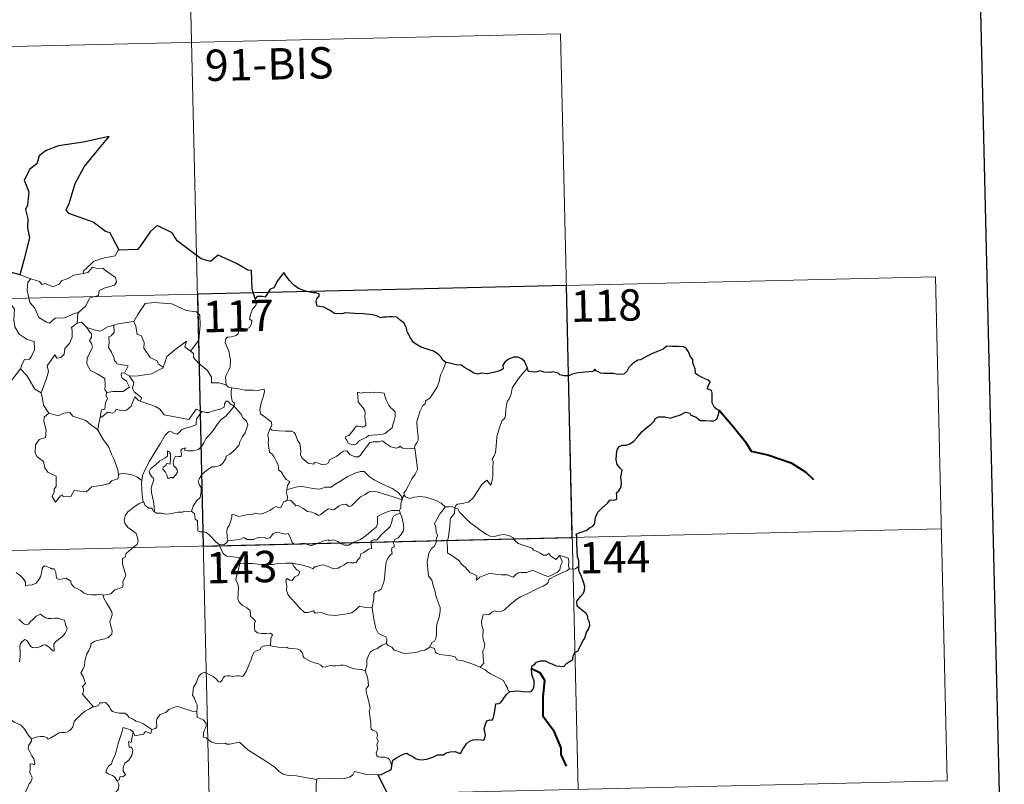
# Model space of a CAD drawing. Units: metres. Extents: x 657193 to 661716, y 4752972 to 4756045.
# Drawn here: x 657786 to 658021, y 4755042 to 4755225 of the extents above; entities that cross this region are included whole.
import ezdxf
from ezdxf.enums import TextEntityAlignment as Align

# ---------------------------------------------------------------- set-up
doc = ezdxf.new("R2010")
doc.units = ezdxf.units.M
doc.header["$MEASUREMENT"] = 0
doc.layers.add('Carátula', color=7, linetype='Continuous', lineweight=0)
doc.styles.add('Style-arial', font='arial.shx', dxfattribs={"bigfont": 'arialbig.shx'})

msp = doc.modelspace()

# ---------------------------------------------------------------- linework, layer by layer
at = {"layer": 'Carátula', "color": 7, "linetype": 'Continuous', "lineweight": 0}
for p, q in [((657825.68, 4755279.96), (657831.29, 4755039.1)), ((657562.31, 4755213.58), (657915.34, 4755221.8)), ((657915.34, 4755221.8), (657919.54, 4755041.15)), ((657475.45, 4755151.31), (658004.99, 4755163.65)), ((658004.99, 4755163.65), (658007.8, 4755043.21)), ((657476.85, 4755091.08), (658006.4, 4755103.43)), ((657478.26, 4755030.87), (658007.8, 4755043.21))]:
    msp.add_line(p, q, dxfattribs=at)
at = {"layer": 'Carátula', "color": 7, "linetype": 'Continuous', "lineweight": 30, "flags": 128}
for points in [[(658003.19, 4755747.49), (658061.47, 4753333.2), (661615.42, 4753419.01), (661557.21, 4755830.29), (658003.19, 4755747.49)], [(657809.79, 4755170.05), (657808.95, 4755171.59), (657808.07, 4755173.22), (657807.64, 4755174.18), (657806.52, 4755174.54), (657803.57, 4755176.79), (657797.73, 4755178.82), (657797.13, 4755179.72), (657797.8, 4755181.23), (657799.22, 4755186.02), (657801.41, 4755190.02), (657804.63, 4755193.87), (657807.41, 4755197.26), (657801.21, 4755195.86), (657795.24, 4755195.03), (657792.29, 4755193.93), (657790.62, 4755192.6), (657790.05, 4755190.69), (657788.38, 4755189.41), (657787.07, 4755186.83), (657788.16, 4755183.98), (657787.86, 4755180.84), (657787.39, 4755179.81), (657787.92, 4755177.54), (657787.85, 4755175.4), (657788.31, 4755172.99), (657786.95, 4755167.7), (657786.01, 4755164.18), (657786.11, 4755164.15)], [(657842.34, 4755158.42), (657841.57, 4755160.74), (657841.41, 4755165.23), (657840.56, 4755165.27), (657837.88, 4755166.84), (657833.47, 4755168.88), (657831.65, 4755167.32), (657829.43, 4755167.98), (657823.68, 4755172.33), (657822.46, 4755174.19), (657818.88, 4755175.98), (657817.2, 4755174.46), (657814.88, 4755171.1), (657814.13, 4755170.19), (657809.79, 4755170.05)], [(657786.11, 4755164.15), (657783.44, 4755164.9)], [(657887.91, 4755143.21), (657887.17, 4755143.75), (657886.76, 4755144.51), (657886.06, 4755145.18), (657884.92, 4755145.88), (657883.91, 4755146.26), (657882.01, 4755146.88), (657881.05, 4755147.39), (657880.17, 4755147.97), (657879.49, 4755149.11), (657878.77, 4755150.34), (657878.4, 4755151.68), (657877.87, 4755152.71), (657876.96, 4755153.33), (657876.15, 4755154.06), (657875.23, 4755154.14), (657874.37, 4755154.09), (657873.7, 4755154.05), (657872.94, 4755154.05), (657872.31, 4755153.88), (657871.58, 4755154.32), (657870.44, 4755154.57), (657868.24, 4755154.84), (657866.11, 4755154.92), (657863.93, 4755155.05), (657863.07, 4755154.86), (657861.31, 4755154.92), (657860.1, 4755155.7), (657858.71, 4755156.42), (657857.69, 4755156.58), (657857.13, 4755156.66), (657856.92, 4755157.76), (657857.03, 4755158.42), (657857.58, 4755159.1), (657857.58, 4755159.66), (657856.85, 4755159.87), (657856.14, 4755159.83), (657854.32, 4755160.29), (657852.67, 4755160.91), (657851.44, 4755161.81), (657850.54, 4755162.8), (657849.73, 4755163.87), (657849.19, 4755164.72), (657848.58, 4755164.03), (657847.66, 4755162.71), (657846.76, 4755161.06), (657845.87, 4755160.72), (657845.42, 4755159.99), (657844.72, 4755158.84), (657844.02, 4755158.98), (657842.76, 4755158.96), (657842.34, 4755158.42)], [(657919.71, 4755094.5), (657919.68, 4755095.83), (657919.4, 4755096.76), (657919.31, 4755098.06), (657919.24, 4755100.09), (657919.25, 4755101.59), (657919.08, 4755102.2), (657919.52, 4755102.44), (657920.73, 4755102.78), (657921.47, 4755103.05), (657922.28, 4755103.66), (657923.03, 4755104.05), (657923.49, 4755104.57), (657923.69, 4755106.16), (657924.27, 4755107.46), (657925.21, 4755108.37), (657926.6, 4755109.58), (657927.18, 4755110.34), (657928.07, 4755110.32), (657928.83, 4755110.54), (657928.78, 4755111.38), (657928.76, 4755112.06), (657929.26, 4755112.51), (657929.85, 4755113.46), (657929.92, 4755114.5), (657929.74, 4755115.82), (657930.08, 4755117.5), (657929.59, 4755117.95), (657928.92, 4755118.83), (657928.63, 4755119.92), (657928.74, 4755121.31), (657928.85, 4755122.33), (657929.4, 4755123.14), (657930.05, 4755123.45), (657931.04, 4755123.46), (657931.75, 4755123.68), (657932.8, 4755124.32), (657933.56, 4755125.16), (657934.85, 4755126.71), (657936.04, 4755127.76), (657936.97, 4755128.42), (657937.62, 4755129.11), (657938.04, 4755129.8), (657938.75, 4755130.2), (657940.29, 4755130.19), (657941.65, 4755129.88), (657942.53, 4755130.19), (657944.07, 4755130.68), (657945.24, 4755131.36), (657946.25, 4755131.13), (657946.52, 4755130.65), (657947.81, 4755130.16), (657948.7, 4755129.37), (657949.93, 4755129.3), (657951.36, 4755129.26), (657952.03, 4755129.28), (657952.7, 4755129.68), (657953.13, 4755130.69), (657953.3, 4755131.82), (657952.86, 4755131.92), (657952.19, 4755132.44), (657951.61, 4755133.6), (657951.61, 4755134.65), (657951.6, 4755135.87), (657951.41, 4755136.49), (657950.9, 4755136.79), (657950.43, 4755136.93), (657950.63, 4755137.52), (657951.14, 4755138.57), (657950.63, 4755138.97), (657949.22, 4755139.6), (657948.14, 4755140.19), (657947.62, 4755140.58), (657947.57, 4755141.71), (657947.02, 4755143.13), (657947, 4755143.96), (657946.41, 4755144.58), (657945.91, 4755145.74), (657945.39, 4755146.62), (657944.72, 4755146.98), (657943.55, 4755147.06), (657941.94, 4755147.01), (657940.75, 4755147.09), (657939.85, 4755146.42), (657938.28, 4755145.76), (657937.2, 4755145.24), (657935.74, 4755144.56), (657934.44, 4755143.83), (657933.82, 4755143.74), (657932.6, 4755142.98), (657931.69, 4755142.01), (657931.18, 4755141.03), (657930.51, 4755140.42), (657929.12, 4755140.34), (657927.96, 4755140.54), (657926.98, 4755140.57), (657925.7, 4755140.6), (657924.98, 4755140.68), (657923.85, 4755141.19)], [(657907.42, 4755141.9), (657907.12, 4755142.56), (657906.76, 4755143.49), (657905.98, 4755144.12), (657905.2, 4755144.49), (657904.12, 4755144.51), (657902.87, 4755144.02), (657902.02, 4755143.31), (657901.52, 4755142.53), (657901.59, 4755141.72), (657900.98, 4755141.31), (657899.6, 4755140.88), (657897.9, 4755140.51), (657896.32, 4755140.62), (657895.56, 4755140.39), (657894.62, 4755140.62), (657893.47, 4755141.4), (657892.34, 4755142.03), (657891.66, 4755142.59), (657890.35, 4755142.68), (657888.47, 4755143.16), (657887.91, 4755143.21)], [(657923.85, 4755141.19), (657923.54, 4755141.61), (657923.04, 4755141.02), (657922.07, 4755140.97), (657919.52, 4755140.71), (657918.1, 4755140.42), (657917.31, 4755140.04), (657916.12, 4755140), (657915.14, 4755140.25), (657914.75, 4755140.66), (657913.44, 4755140.95), (657912.85, 4755140.8), (657911.36, 4755140.87), (657910.54, 4755141.21), (657909.47, 4755140.93), (657907.71, 4755141.05), (657907.61, 4755141.28), (657907.42, 4755141.9)], [(657903.2, 4755064.51), (657904.2, 4755064.62), (657905.26, 4755064.69), (657906.35, 4755064.55), (657907.62, 4755064.47), (657908.35, 4755064.58), (657908.77, 4755065.1), (657909.04, 4755065.99), (657909.07, 4755067.11), (657908.77, 4755067.68), (657908.47, 4755068.67), (657908.4, 4755070.02), (657908.54, 4755070.71), (657909.23, 4755071.04), (657909.63, 4755071.52), (657910.58, 4755071.89), (657911.66, 4755071.91), (657912.49, 4755071.5), (657913.38, 4755071.04), (657914.26, 4755070.72), (657915.15, 4755070.64), (657916.1, 4755070.53), (657916.79, 4755071.24), (657917.47, 4755071.68), (657918.27, 4755072.16), (657918.31, 4755072.65), (657918.54, 4755073.47), (657918.94, 4755073.98), (657919.56, 4755074.26), (657919.82, 4755074.93), (657920.77, 4755076.77), (657921.14, 4755077.29), (657921.46, 4755078.49), (657922.04, 4755079.41), (657922.36, 4755080.29), (657922.27, 4755081.16), (657921.87, 4755081.91), (657921.85, 4755082.51), (657921.5, 4755083.22), (657920.46, 4755083.97), (657919.33, 4755084.97), (657919.21, 4755086.05), (657919.53, 4755086.56), (657920.1, 4755087.25), (657920.84, 4755088.08), (657921.09, 4755088.76), (657921.13, 4755089.63), (657920.87, 4755090.68), (657920.3, 4755092.24), (657919.87, 4755093.01), (657919.73, 4755093.7), (657919.71, 4755094.5)], [(657875, 4755046.89), (657875.24, 4755048.16), (657876.11, 4755048.71), (657877.25, 4755049.35), (657878.17, 4755049.71), (657878.6, 4755049.83), (657879.17, 4755049.43), (657879.99, 4755048.98), (657880.64, 4755048.54), (657881.47, 4755048.31), (657882.35, 4755048.2), (657883.57, 4755048.47), (657885.18, 4755049), (657885.9, 4755049.42), (657886.81, 4755049.39), (657887.31, 4755049.38), (657887.95, 4755049.84), (657888.94, 4755050.09), (657890.14, 4755050.19), (657891.29, 4755049.72), (657891.58, 4755049.92), (657891.83, 4755050.5), (657892.37, 4755051.28), (657892.85, 4755052.07), (657893.56, 4755052.65), (657894.41, 4755052.99), (657895.28, 4755053.06), (657896.43, 4755052.98), (657897.02, 4755052.89), (657897.26, 4755053.48), (657897.37, 4755054.16), (657897.25, 4755054.93), (657897.11, 4755055.62), (657897.4, 4755056.76), (657897.74, 4755057.5), (657898.42, 4755057.75), (657899.01, 4755057.71), (657899.25, 4755058.08), (657899.44, 4755059.05), (657899.65, 4755059.9), (657899.78, 4755061.02), (657899.85, 4755061.61), (657900.58, 4755061.7), (657901.04, 4755061.88), (657901.47, 4755062.5), (657901.9, 4755063.19), (657902.46, 4755063.94), (657903.2, 4755064.51)], [(657871.74, 4755044.64), (657872.54, 4755044.71), (657873.4, 4755045.17), (657874.46, 4755045.68), (657874.89, 4755046.04), (657875, 4755046.89)], [(657874.07, 4755040.09), (657873.17, 4755041.65), (657871.74, 4755044.64)]]:
    msp.add_lwpolyline(points, dxfattribs=at)
at = {"layer": 'Carátula', "color": 7, "linetype": 'Continuous', "lineweight": 0, "flags": 128}
for points in [[(657809.79, 4755170.05), (657809.58, 4755170.04), (657808.81, 4755168.69), (657806.3, 4755168.25), (657803.7, 4755167.42), (657801.71, 4755165.56), (657801.32, 4755165.2), (657801.21, 4755164.5)], [(657801.21, 4755164.5), (657802.25, 4755164.73), (657803.42, 4755166), (657804.48, 4755165.72), (657805.89, 4755165.73), (657806.52, 4755165.2), (657808.89, 4755163.53), (657809.16, 4755162.43), (657808.7, 4755161.72), (657806.18, 4755160.98), (657804.97, 4755160.44), (657804.81, 4755159.21), (657802.79, 4755158.7), (657801.73, 4755156.67), (657800.09, 4755155.17)], [(657783.44, 4755164.9), (657783.22, 4755162.81), (657782.5, 4755161.39), (657780.58, 4755160.43), (657779.26, 4755160.21), (657779.61, 4755158), (657781.55, 4755156.82), (657781.97, 4755157.15), (657783.03, 4755156.34), (657784.09, 4755156.84), (657784.73, 4755155.99), (657784.61, 4755153.49), (657784.83, 4755151.71), (657785.84, 4755149.96), (657787.81, 4755148.72), (657789.44, 4755148.22), (657789.51, 4755146.21), (657788.82, 4755144.75), (657788.32, 4755143.98), (657787.13, 4755143.93), (657786.54, 4755142.76), (657786.2, 4755141.73)], [(657786.11, 4755164.15), (657788.68, 4755163.2)], [(657788.68, 4755163.2), (657787.93, 4755162.43), (657787.8, 4755160.54), (657788.42, 4755157.55), (657789.63, 4755156.16), (657790.59, 4755153.97), (657792.44, 4755152.83), (657793.1, 4755152.61), (657794.48, 4755153.8), (657796.88, 4755153.87), (657799.03, 4755154.89), (657800.09, 4755155.17)], [(657788.68, 4755163.2), (657788.68, 4755163.2), (657790.75, 4755162.56), (657791.38, 4755161.88), (657792.18, 4755162.06), (657793.95, 4755161.26), (657795.46, 4755161.94), (657795.95, 4755162.73), (657797.47, 4755163.31), (657798.93, 4755164.11), (657801.21, 4755164.5)], [(657842.34, 4755158.42), (657842.64, 4755157.58), (657842.44, 4755156.85), (657841.69, 4755155.95), (657841.29, 4755154.85), (657840.96, 4755153.67), (657841.48, 4755153.2), (657841.4, 4755152.47), (657840.98, 4755151.59), (657840.09, 4755151.06), (657839.49, 4755151.31), (657838.57, 4755151.44), (657838.38, 4755150.79), (657838.26, 4755150.07), (657837.8, 4755149.63), (657836.63, 4755149.32), (657835.71, 4755149.24), (657835.26, 4755148.9), (657835.14, 4755147.94), (657835.51, 4755147.03), (657836.04, 4755145.95), (657836.42, 4755143.85), (657836.34, 4755142.17), (657835.93, 4755141.26), (657835.42, 4755140.35), (657835.22, 4755139.71), (657835.34, 4755137.89)], [(657813.15, 4755153), (657813.3, 4755153.02), (657814.27, 4755154.69), (657816, 4755157.35), (657818.25, 4755157.54), (657822.34, 4755157.24), (657825.81, 4755155.64), (657828.31, 4755155.29), (657829.11, 4755154.5), (657829.14, 4755152.11), (657828.85, 4755148.53), (657826.81, 4755145.95)], [(657800.09, 4755155.17), (657799.89, 4755154.99), (657799.76, 4755152.61)], [(657799.76, 4755152.61), (657798.38, 4755151.54), (657798.56, 4755150.89), (657798.52, 4755149.24), (657797.88, 4755147.71), (657796.78, 4755146.57), (657796.61, 4755145.22), (657795.79, 4755144.41), (657794.88, 4755144.23), (657794.42, 4755145.03), (657792.58, 4755142.43), (657792.85, 4755141.02), (657792.43, 4755139.39), (657791.13, 4755135.96), (657791.14, 4755135.94)], [(657799.76, 4755152.61), (657800.81, 4755152.82), (657802.02, 4755151.59), (657802.07, 4755151.57)], [(657802.07, 4755151.57), (657804.15, 4755150.95), (657805.22, 4755150.68), (657807.08, 4755151.7), (657808.53, 4755152.14)], [(657802.07, 4755151.57), (657802.74, 4755150.47), (657803.19, 4755150.1), (657803.16, 4755149.29), (657802.69, 4755148.45), (657803.2, 4755147.72), (657803.4, 4755146.78), (657802.15, 4755144.32), (657802.07, 4755142.9), (657802.91, 4755141.32), (657804.48, 4755140.51), (657806.32, 4755139.35), (657806.45, 4755137.82), (657806.39, 4755136.64), (657806.9, 4755136.05)], [(657808.53, 4755152.14), (657808.61, 4755150.46), (657807.85, 4755149.56), (657807.3, 4755149.32), (657807.39, 4755147.88), (657807.23, 4755146.76), (657807.95, 4755145.7), (657808.16, 4755145.04), (657808.49, 4755144.51), (657808.67, 4755143.64), (657809.06, 4755143.3), (657809.26, 4755142.86), (657811.93, 4755142.41), (657811.02, 4755140.69)], [(657808.53, 4755152.14), (657809.58, 4755152.47), (657813.15, 4755153)], [(657813.3, 4755153.02), (657813.77, 4755151.92), (657814.12, 4755149.89), (657815.04, 4755149.66), (657815.73, 4755148.02), (657815.71, 4755146.6), (657817.2, 4755144.39), (657818.97, 4755143.53), (657819.08, 4755142.92), (657820.34, 4755142.11)], [(657820.34, 4755142.11), (657820.78, 4755143.33), (657821.19, 4755144.66), (657823.42, 4755146.51), (657825.87, 4755148.28), (657825.48, 4755146.97), (657826.81, 4755145.95)], [(657826.81, 4755145.95), (657827.55, 4755145.39), (657827.59, 4755144.42), (657828.82, 4755142.98), (657830.89, 4755141.3), (657831.88, 4755139.7), (657831.83, 4755138.31), (657833.63, 4755138.33), (657835.34, 4755137.89)], [(657783.27, 4755137.9), (657786.2, 4755141.73)], [(657786.2, 4755141.73), (657787.66, 4755140.11), (657789.58, 4755136.8), (657791.14, 4755135.94)], [(657812.14, 4755140.05), (657813.77, 4755139.96), (657817.52, 4755140.46), (657820.27, 4755141.92), (657820.34, 4755142.11)], [(657887.91, 4755143.21), (657887.28, 4755141.55), (657886.67, 4755140.23), (657886.28, 4755138.64), (657885.8, 4755137.34), (657885.04, 4755136.08), (657884.07, 4755134.67), (657883.04, 4755134.03), (657882.99, 4755133.35), (657882.43, 4755132.92), (657881.73, 4755131.62), (657881.28, 4755130.13), (657881, 4755129.03), (657881.05, 4755127.5), (657881.26, 4755125.6), (657881.31, 4755124.67), (657880.94, 4755124), (657880.59, 4755123.48), (657880.45, 4755122.86), (657880.46, 4755122.76)], [(657907.42, 4755141.9), (657906.64, 4755140.97), (657905.28, 4755139.37), (657904.32, 4755137.91), (657903.81, 4755137.04), (657903.57, 4755135.67), (657903.07, 4755134.5), (657902.58, 4755133.87), (657902.28, 4755131.99), (657902.18, 4755130.62), (657902, 4755129.92), (657901.38, 4755129.37), (657900.74, 4755127.63), (657900.11, 4755125.42), (657899.97, 4755123.2), (657899.77, 4755121.66), (657899.35, 4755120.7), (657898.99, 4755120.12), (657899.25, 4755119.5), (657899.14, 4755117.93), (657899.15, 4755116.04), (657898.96, 4755115.07), (657898.66, 4755113.9), (657897.75, 4755115.09), (657896.5, 4755114.02), (657895.66, 4755112.72), (657894.42, 4755110.82), (657893.33, 4755109.82), (657891.85, 4755109.53), (657890.71, 4755109.35), (657890.27, 4755109.05), (657890.1, 4755108.41)], [(657811.02, 4755140.69), (657810.33, 4755140.75), (657810.23, 4755140.27), (657810.53, 4755139.49), (657811.54, 4755138.73), (657812.27, 4755137.29), (657810.66, 4755136.3), (657808.25, 4755136.31), (657806.9, 4755136.05)], [(657811.02, 4755140.69), (657812.14, 4755140.05)], [(657814.78, 4755134), (657815.21, 4755134.77), (657813.35, 4755136.22), (657812.98, 4755137.07), (657813.26, 4755138.46), (657812.14, 4755140.05)], [(657835.34, 4755137.89), (657835.96, 4755137.29), (657836.71, 4755137.15)], [(657836.71, 4755137.15), (657836.56, 4755136.38), (657836.57, 4755135.39), (657836.77, 4755134), (657837.35, 4755133.45), (657837.31, 4755132.8)], [(657836.71, 4755137.15), (657836.72, 4755137.15), (657838.43, 4755136.91), (657839.86, 4755136.6), (657840.83, 4755136.57), (657841.93, 4755136.6), (657842.83, 4755136.48), (657844.47, 4755136.8), (657844.56, 4755136.16), (657844.25, 4755134.98), (657843.77, 4755133.59), (657843.41, 4755131.94), (657843.55, 4755130.9), (657844.36, 4755130.34), (657845.43, 4755129.58), (657846.19, 4755128.93), (657846.33, 4755128.16), (657845.9, 4755127.4)], [(657791.14, 4755135.94), (657791.43, 4755134.48), (657791.68, 4755133.03), (657792.92, 4755131.13)], [(657806.9, 4755136.05), (657806.77, 4755136.02), (657806.71, 4755135.23), (657807.01, 4755134.54), (657806.55, 4755133.65), (657806.32, 4755132.08), (657805.55, 4755131.86), (657805.24, 4755130.11), (657805.36, 4755130.25)], [(657805.24, 4755130.11), (657805.59, 4755130.12), (657807.11, 4755131.33), (657808.16, 4755131.09), (657808.76, 4755131.42), (657809.08, 4755131.93), (657810.41, 4755131.72), (657811.5, 4755131.84), (657812.62, 4755132.75), (657813.09, 4755134.02), (657813.49, 4755134.98), (657814.39, 4755134.14), (657814.78, 4755134)], [(657866.78, 4755136.15), (657866.9, 4755135.06), (657866.97, 4755133.81), (657867.48, 4755133.12), (657868.08, 4755132.46), (657868.5, 4755131.75), (657868.62, 4755130.93), (657868.56, 4755130.42), (657868.62, 4755129.32), (657868.75, 4755128.71), (657868.74, 4755128.16), (657868.31, 4755127.84), (657867.63, 4755127.83), (657867.05, 4755128), (657866.48, 4755128.01), (657865.96, 4755127.38), (657865.31, 4755126.47), (657864.69, 4755125.75), (657863.97, 4755125.52), (657863.82, 4755125.2), (657864.2, 4755124.66), (657864.56, 4755123.93), (657865.32, 4755123.63), (657865.96, 4755123.55), (657866.56, 4755123.77), (657867.2, 4755124.47), (657868.11, 4755124.98), (657868.82, 4755125.3), (657869.43, 4755125.77), (657870.12, 4755125.82), (657871.57, 4755125.94), (657872.78, 4755126.04), (657873.42, 4755126.24), (657874.04, 4755126.79), (657874.42, 4755127.14), (657875.07, 4755127.62), (657875.31, 4755128.6), (657875.53, 4755129.31), (657875.8, 4755130.33), (657875.78, 4755131.43), (657875.27, 4755131.96), (657874.7, 4755132.45), (657874.28, 4755132.99), (657873.69, 4755134.1), (657873.34, 4755135.19), (657873.14, 4755135.88), (657872.03, 4755136.06), (657871.14, 4755136.08), (657870.51, 4755135.98), (657869.83, 4755136.02), (657868.62, 4755136.11), (657867.67, 4755135.91), (657866.78, 4755136.15)], [(657814.78, 4755134), (657818.5, 4755132.69), (657819.49, 4755132.04), (657820.53, 4755130.69), (657823.52, 4755130.1), (657826.48, 4755129.6), (657828.22, 4755132.08), (657829.66, 4755131.46)], [(657818.21, 4755107.54), (657818.16, 4755108.72), (657817.96, 4755109.88), (657817.52, 4755112.14), (657817.42, 4755113.12), (657817.67, 4755114.01), (657818.09, 4755115.1), (657818.03, 4755115.59), (657817.6, 4755115.85), (657817.14, 4755116.6), (657816.99, 4755117.17), (657817.24, 4755117.75), (657818.49, 4755118.77), (657819.47, 4755119.72), (657820.66, 4755120.3), (657821.37, 4755120.8), (657821.35, 4755122.08), (657821.83, 4755121.73), (657822.07, 4755121.34), (657822.09, 4755120.61), (657821.96, 4755118.86), (657821.35, 4755119.09), (657821.05, 4755118.96), (657821.04, 4755118.62), (657820.27, 4755118.19), (657820.25, 4755117.7), (657820.84, 4755116.98), (657821.17, 4755116.32), (657821.32, 4755115.59), (657821.8, 4755115.53), (657822.22, 4755115.8), (657822.62, 4755115.58), (657823.32, 4755116.32), (657823.74, 4755116.98), (657823.68, 4755117.53), (657823.24, 4755118.15), (657822.89, 4755118.45), (657822.69, 4755119.19), (657822.87, 4755120.05), (657823.25, 4755120.8), (657823.99, 4755120.73), (657824.6, 4755120.76), (657824.7, 4755121.28), (657824.54, 4755122.06), (657824.85, 4755122.59), (657825.67, 4755122.82), (657825.44, 4755122.27), (657826.19, 4755122.11), (657827.37, 4755122.09), (657828.76, 4755122.4), (657829.45, 4755123.15), (657830.06, 4755124.03), (657830.6, 4755125.11), (657831.35, 4755125.95), (657832.23, 4755126.98), (657833.18, 4755128.41), (657834.21, 4755129.54), (657835.3, 4755130.39), (657836.35, 4755131.56), (657837.31, 4755132.8)], [(657837.31, 4755132.8), (657838.11, 4755131.79), (657839.03, 4755130.77), (657839.26, 4755130.05), (657840.22, 4755129.15), (657840.59, 4755128.33), (657840.28, 4755127.55), (657839.94, 4755126.4), (657839.31, 4755125.48), (657838.64, 4755124.24), (657838.42, 4755123.37), (657837.19, 4755122.09), (657836.23, 4755121.25), (657835.4, 4755120.78), (657835.29, 4755120.29), (657834.57, 4755119.17), (657833.95, 4755118.6), (657832.76, 4755118.25), (657832.05, 4755118.27), (657830.75, 4755117.5), (657829.54, 4755116.42), (657828.98, 4755115.46), (657828.71, 4755114.83), (657828.91, 4755114), (657829.36, 4755113.35), (657829.43, 4755112.38), (657829.12, 4755110.9), (657828.3, 4755110.12), (657827.47, 4755108.84), (657827.05, 4755107.67)], [(657837.31, 4755132.8), (657836.3, 4755133.36), (657835.77, 4755133.94), (657835.41, 4755133.96), (657834.96, 4755133.32), (657834.87, 4755132.56), (657833.97, 4755132.01), (657832.57, 4755131.75), (657831.19, 4755131.28), (657830.53, 4755131.22), (657829.66, 4755131.46)], [(657792.92, 4755131.13), (657791.85, 4755130.12), (657791.75, 4755129.18), (657792.34, 4755127.01), (657792.13, 4755125.29), (657790.62, 4755124.79), (657789.79, 4755123.51), (657789.71, 4755121.6), (657790.06, 4755120.72), (657791.65, 4755119.52), (657791.99, 4755118), (657792.72, 4755116.99), (657794.74, 4755116), (657794.74, 4755113.53), (657794.25, 4755113.01), (657794.24, 4755112.21), (657793.73, 4755111.2), (657794.58, 4755109.82), (657795.71, 4755111.35), (657796.21, 4755111.58), (657796.36, 4755111.08), (657798.21, 4755111.17), (657798.98, 4755112.57), (657801.89, 4755112.25), (657803.26, 4755113.45), (657805.77, 4755113.87), (657807.38, 4755114.3), (657807.95, 4755114.93), (657809.5, 4755115.37), (657809.7, 4755116.53)], [(657792.92, 4755131.13), (657792.95, 4755131.08), (657795.21, 4755130.44), (657796.58, 4755131.06), (657798.01, 4755131.29), (657798.73, 4755130.38), (657801.82, 4755129.37), (657802.94, 4755128.36), (657804.7, 4755127.14)], [(657804.7, 4755127.14), (657804.8, 4755128.21), (657805.24, 4755130.11)], [(657829.66, 4755131.46), (657828.78, 4755130.41), (657828.31, 4755129.73), (657828.21, 4755128.82), (657828.23, 4755128.3), (657826.89, 4755127.79), (657825.65, 4755127.53), (657824.7, 4755127.12), (657824.22, 4755126.52), (657823.63, 4755126.08), (657822.87, 4755126.29), (657822.15, 4755126.68), (657821.56, 4755126.6), (657820.8, 4755125.85), (657819.59, 4755123.79), (657818.15, 4755121.42), (657817.02, 4755119.59), (657815.95, 4755117.43), (657815.38, 4755116.2), (657815.23, 4755115.02)], [(657809.62, 4755116.41), (657809.48, 4755117.54), (657808.49, 4755120.19), (657807.97, 4755121.32), (657807.3, 4755122.97), (657806.05, 4755124.69), (657804.69, 4755127.06), (657804.7, 4755127.14)], [(657845.9, 4755127.4), (657845.59, 4755126.61), (657845.33, 4755125.89), (657845.47, 4755124.88), (657845.45, 4755123.96), (657845.7, 4755121.76), (657846.26, 4755121.38), (657846.78, 4755120.7), (657847.25, 4755119.81), (657847.64, 4755119.06), (657847.91, 4755118.23), (657847.9, 4755117.52), (657848.59, 4755116.95), (657849.18, 4755116.02), (657849.74, 4755115.25), (657850.62, 4755114.73), (657850.06, 4755113.83), (657849.85, 4755112.85)], [(657880.46, 4755122.76), (657879.7, 4755122.62), (657878.85, 4755122.6), (657877.55, 4755122.74), (657876.89, 4755123.23), (657876.66, 4755122.88), (657876.03, 4755122.72), (657874.76, 4755123.03), (657873.54, 4755123.87), (657872.8, 4755124.47), (657871.78, 4755124.25), (657870.53, 4755124.27), (657869.72, 4755124.06), (657868.99, 4755123.15), (657868.25, 4755122.09), (657867.5, 4755121.07), (657867.04, 4755120.69), (657866.15, 4755120.62), (657864.91, 4755121.18), (657864.21, 4755122.05), (657863.44, 4755122.01), (657862.7, 4755121.55), (657861.81, 4755120.81), (657860.05, 4755119.97), (657859.81, 4755119.25), (657859.28, 4755118.91), (657858.35, 4755118.75), (657857.52, 4755119.15), (657856.53, 4755119.29), (657856.26, 4755118.86), (657854.98, 4755119.14), (657853.55, 4755120.34), (657853.18, 4755121.05), (657853.25, 4755122.03), (657852.95, 4755123.82), (657852.41, 4755124.63), (657851.93, 4755125.96), (657851.62, 4755126.44), (657851.04, 4755126.78), (657849.48, 4755126.81), (657847.93, 4755126.85), (657846.34, 4755127.06), (657845.9, 4755127.4)], [(657880.46, 4755122.76), (657881.07, 4755118.47), (657881.1, 4755117.59), (657880.59, 4755116.5), (657879.76, 4755115.36), (657878.97, 4755113.83), (657878.34, 4755112.59), (657877.88, 4755112.03), (657878.02, 4755111.41)], [(657815.23, 4755115.02), (657814, 4755115.9), (657812.83, 4755116.35), (657810.64, 4755116.74), (657809.62, 4755116.41)], [(657809.7, 4755116.53), (657809.62, 4755116.41)], [(657877.44, 4755110.39), (657877.2, 4755111.32), (657876.39, 4755112.17), (657875.04, 4755113.06), (657872.62, 4755114.2), (657870.73, 4755115.12), (657869.54, 4755115.97), (657868.83, 4755116.66), (657868.38, 4755117.17), (657867.52, 4755117.18), (657866.18, 4755116.78), (657864.32, 4755115.88), (657862.58, 4755114.73), (657860.96, 4755113.77), (657860.48, 4755113.37), (657859, 4755113.39), (657858.29, 4755113.07), (657857.65, 4755112.9), (657856.16, 4755113.06), (657854.4, 4755113.4), (657853, 4755113.66), (657851.8, 4755113.35), (657850.64, 4755112.99), (657849.85, 4755112.85)], [(657815.23, 4755115.02), (657815.15, 4755114.46), (657815.28, 4755111.53), (657815.55, 4755109.82)], [(657849.85, 4755112.85), (657849.84, 4755112.03), (657850.02, 4755111.12), (657849.99, 4755110.29)], [(657849.99, 4755110.29), (657850.06, 4755110.33), (657850.87, 4755110.19), (657851.61, 4755109.39), (657852, 4755108.95), (657852.48, 4755109.01), (657853.69, 4755108.4), (657854.81, 4755107.59), (657855.84, 4755107.46), (657856.63, 4755107.08), (657857.46, 4755106.66), (657858.03, 4755106.86), (657858.97, 4755107.67), (657859.81, 4755108.22), (657861.04, 4755108), (657861.64, 4755108.36), (657862.42, 4755108.97), (657863.09, 4755109.28), (657864.06, 4755109.33), (657864.73, 4755108.81), (657865.34, 4755108.95), (657866.47, 4755110.09), (657867.53, 4755111.05), (657868.59, 4755111.67), (657869.43, 4755112.22), (657870.24, 4755112.45), (657871.46, 4755112.28), (657873.51, 4755111.66), (657875.08, 4755111.18), (657877.44, 4755110.39)], [(657878.02, 4755111.41), (657877.95, 4755111.49), (657877.58, 4755110.95), (657877.44, 4755110.39)], [(657887.72, 4755108.72), (657886.76, 4755109.58), (657885.72, 4755110.17), (657884.73, 4755110.52), (657883.13, 4755110.98), (657881.67, 4755111.15), (657880.33, 4755111.04), (657879.22, 4755110.7), (657878.3, 4755111.11), (657878.02, 4755111.41)], [(657805.95, 4755087.58), (657806.96, 4755087.73), (657807.75, 4755087.92), (657808.33, 4755088.43), (657808.78, 4755088.83), (657809.87, 4755089.18), (657810.6, 4755089.52), (657810.71, 4755090.03), (657810.67, 4755090.77), (657811.14, 4755091.77), (657811.41, 4755092.37), (657810.83, 4755094.18), (657810.56, 4755095.08), (657810.59, 4755096.35), (657811.18, 4755096.66), (657811.42, 4755097.55), (657812.24, 4755098.22), (657813.3, 4755099.12), (657814.09, 4755099.69), (657814.32, 4755100.59), (657814.07, 4755101.57), (657813.82, 4755102.29), (657812.52, 4755103.37), (657811.83, 4755103.77), (657811.16, 4755104.77), (657810.98, 4755105.59), (657811.19, 4755106.58), (657811.87, 4755107.47), (657813.29, 4755108.64), (657814.56, 4755109.52), (657815.55, 4755109.82)], [(657815.55, 4755109.82), (657815.65, 4755109.84), (657816.01, 4755109.02), (657816.88, 4755108.35), (657817.56, 4755108.35), (657818.02, 4755107.66), (657818.21, 4755107.54)], [(657835.78, 4755100.56), (657835.58, 4755101.53), (657835.54, 4755102.85), (657835.7, 4755103.68), (657836.09, 4755104.27), (657836.44, 4755105.13), (657836.72, 4755106.2), (657836.72, 4755106.9), (657837.37, 4755106.77), (657838.35, 4755106.42), (657839.2, 4755106.51), (657840.19, 4755106.77), (657841.08, 4755106.96), (657841.65, 4755106.9), (657842.29, 4755107.21), (657842.82, 4755107.11), (657843.36, 4755106.91), (657844.26, 4755107.14), (657845.8, 4755107.82), (657846.61, 4755108.36), (657847.35, 4755108.77), (657847.99, 4755108.45), (657848.48, 4755108.52), (657848.85, 4755109.27), (657849.1, 4755109.87), (657849.59, 4755110.05), (657849.99, 4755110.29)], [(657877.44, 4755110.39), (657877.44, 4755110.38), (657877.17, 4755109.48), (657877.12, 4755108.54), (657876.86, 4755107.79)], [(657887.72, 4755108.72), (657887.71, 4755108.72), (657887.28, 4755107.99), (657886.51, 4755107.03), (657885.82, 4755105.8), (657885.18, 4755104.72), (657885.55, 4755103.87), (657885.61, 4755102.62), (657885.89, 4755101.9), (657885.76, 4755101.33), (657885.6, 4755100.89), (657885.61, 4755100.06), (657885.15, 4755099.23), (657884.45, 4755098.73), (657883.82, 4755097.61), (657883.48, 4755095.48), (657883.66, 4755092.91), (657883.75, 4755092.23), (657884.55, 4755091.2), (657884.94, 4755089.63), (657885.34, 4755088.4), (657885.62, 4755087.21), (657886.11, 4755085.87), (657886.54, 4755084.63), (657886.59, 4755083.64), (657886.28, 4755082.35), (657885.78, 4755080.66), (657885.69, 4755079.56), (657885.71, 4755078.28), (657885.52, 4755077.18), (657885.2, 4755076.61), (657884.58, 4755076.22), (657884.12, 4755075.22)], [(657890.1, 4755108.41), (657890.1, 4755108.49), (657889.44, 4755108.8), (657888.77, 4755108.73), (657887.72, 4755108.72)], [(657818.21, 4755107.54), (657818.7, 4755107.22), (657819.79, 4755107.19), (657821.02, 4755106.96), (657822.39, 4755107.09), (657823.04, 4755107.28), (657823.93, 4755107.41), (657824.94, 4755107.46), (657825.39, 4755107.69), (657826.13, 4755107.58), (657827.05, 4755107.67)], [(657827.05, 4755107.67), (657827.07, 4755107.67), (657827.79, 4755107.06), (657827.95, 4755105.73), (657828.49, 4755105.36), (657828.56, 4755102.92), (657829.04, 4755102.75), (657829.84, 4755102.73), (657830.67, 4755102.59), (657831.58, 4755101.74), (657832.9, 4755100.36), (657833.75, 4755099.59)], [(657876.86, 4755107.79), (657875.83, 4755107.83), (657874.9, 4755107.78), (657873.85, 4755107.47), (657872.62, 4755106.92), (657871.59, 4755106.36), (657871.56, 4755105.65), (657871.58, 4755104.61), (657871.22, 4755103.81), (657870.04, 4755102.86), (657868.89, 4755101.88), (657867.46, 4755100.89), (657865.88, 4755100.24), (657864.71, 4755099.57), (657863.68, 4755099.54), (657862.97, 4755099.88), (657861.94, 4755100.5), (657861.11, 4755100.78), (657860.66, 4755100.7), (657860.12, 4755100.59), (657859.73, 4755100.8), (657858.72, 4755100.6), (657857.65, 4755100.11), (657856.69, 4755099.74), (657855.7, 4755099.36), (657854.58, 4755099.74), (657853.94, 4755099.99), (657853, 4755099.87), (657851.67, 4755099.81), (657851.19, 4755100.18), (657850.66, 4755101.47), (657850.16, 4755102.33), (657849.47, 4755102.2), (657848.2, 4755102.49), (657847.33, 4755102.57), (657846.65, 4755102.36), (657846.18, 4755101.75), (657845.8, 4755101.27), (657845.08, 4755101.15), (657844.47, 4755101.34), (657843.09, 4755101.29), (657842.92, 4755101.33), (657841.89, 4755100.85), (657840.38, 4755100.92), (657839.6, 4755101.33), (657838.89, 4755100.98), (657837.83, 4755100.81), (657836.54, 4755100.62), (657835.78, 4755100.56)], [(657851.13, 4755095.19), (657853.62, 4755094.73), (657855.57, 4755094.17), (657856.11, 4755093.88), (657856.48, 4755094.37), (657856.93, 4755094.35), (657857.44, 4755094.58), (657858.3, 4755094.83), (657858.86, 4755094.74), (657859.73, 4755094.44), (657860.46, 4755094.1), (657861.13, 4755093.86), (657862.19, 4755094.01), (657862.76, 4755094.42), (657863.51, 4755094.77), (657864.39, 4755095.4), (657865.08, 4755095.28), (657865.94, 4755095.28), (657866.45, 4755095.38), (657866.85, 4755096.04), (657867.36, 4755096.49), (657867.57, 4755097.44), (657868.26, 4755097.75), (657869.38, 4755098.55), (657870.16, 4755098.77), (657870.04, 4755099.95), (657870.08, 4755100.56), (657870.65, 4755100.8), (657871.48, 4755100.77), (657872.55, 4755102.07), (657873.87, 4755103.24), (657874.61, 4755103.97), (657874.97, 4755105.11), (657875.14, 4755106), (657875.36, 4755106.49), (657875.98, 4755106.8), (657876.98, 4755107.2)], [(657876.98, 4755107.2), (657877.37, 4755106.27), (657877.71, 4755104.85), (657877.85, 4755103.63), (657877.73, 4755102.86), (657877.26, 4755102.05), (657876.53, 4755101.29), (657875.74, 4755100.85), (657875.31, 4755100.1), (657875.56, 4755099.63), (657875.55, 4755099.15), (657875.04, 4755098.94), (657874.93, 4755098.42), (657875.05, 4755097.53), (657874.48, 4755097.07), (657874.04, 4755096.42), (657873.64, 4755095.44), (657873.41, 4755093.67), (657873.3, 4755092.28), (657873.14, 4755091), (657872.81, 4755090.01), (657872.42, 4755089.01), (657871.82, 4755088.58), (657871.07, 4755088.43), (657870.7, 4755087.79), (657870.68, 4755086.75), (657870.31, 4755084.52)], [(657876.86, 4755107.79), (657876.86, 4755107.76), (657876.96, 4755107.24), (657876.98, 4755107.2)], [(657915.07, 4755097.08), (657915.24, 4755096.64), (657915.63, 4755095.93), (657915.7, 4755095.36), (657915.35, 4755094.6), (657915.14, 4755093.67), (657914.64, 4755093.06), (657913.58, 4755092.53), (657912.47, 4755092.03), (657911.62, 4755092.26), (657910.3, 4755092.84), (657909.56, 4755093.19), (657908.74, 4755093.47), (657907.76, 4755093.25), (657907.27, 4755093), (657905.85, 4755093), (657905.24, 4755092.95), (657904.62, 4755092.5), (657903.98, 4755091.86), (657903.36, 4755092.09), (657902.66, 4755092.43), (657901.2, 4755092.43), (657899.15, 4755092.66), (657898.32, 4755092.72), (657897.26, 4755092.37), (657896.07, 4755091.87), (657895.25, 4755091.13), (657895.3, 4755092.2), (657894.74, 4755092.55), (657893.66, 4755093.03), (657892.64, 4755094.19), (657891.64, 4755095.02), (657891.12, 4755095.77), (657889.86, 4755096.71), (657888.79, 4755097.34), (657888.27, 4755097.69), (657888.29, 4755099.31), (657888.18, 4755100.23), (657888.56, 4755101.47), (657888.68, 4755102.85), (657888.83, 4755104.03), (657888.97, 4755105.43), (657889.04, 4755106.02), (657889.53, 4755106.51), (657889.98, 4755107.19), (657890.1, 4755108.41)], [(657890.1, 4755108.41), (657890.77, 4755108.2), (657891.23, 4755107.35), (657892.34, 4755106.19), (657893.65, 4755104.95), (657894.99, 4755103.99), (657896.38, 4755102.94), (657897.75, 4755102.08), (657898.51, 4755101.72), (657899.48, 4755101.64), (657900.76, 4755101.95), (657901.8, 4755102.05), (657903.01, 4755101.88), (657903.98, 4755101.32), (657904.43, 4755100.61), (657905.18, 4755099.93), (657906.19, 4755099.59), (657907.6, 4755099.13), (657908.52, 4755098.79), (657908.86, 4755098.34), (657909.77, 4755098.01), (657910.5, 4755097.58), (657911.27, 4755097.13), (657911.99, 4755097.15), (657912.51, 4755097.5), (657913, 4755096.91), (657914.26, 4755096.07), (657914.6, 4755096.48), (657915.07, 4755097.08)], [(657835.78, 4755100.56), (657835.49, 4755100.07), (657834.91, 4755099.71), (657833.75, 4755099.59)], [(657833.75, 4755099.59), (657833.8, 4755099.54), (657834, 4755098.8), (657834.73, 4755097.47), (657835.45, 4755096.9), (657836.49, 4755096.79), (657838.57, 4755096.53), (657838.69, 4755095.51), (657838.63, 4755095.03)], [(657917.37, 4755093.84), (657917.27, 4755094.75), (657917.29, 4755095.5), (657917.27, 4755096.37), (657916.39, 4755096.78), (657915.07, 4755097.08)], [(657785.14, 4755093), (657786.22, 4755092.2), (657786.84, 4755091.58), (657787.39, 4755090.67), (657787.34, 4755089.8), (657788.13, 4755089.94), (657789, 4755090.08), (657789.94, 4755090.48), (657790.49, 4755091.16), (657790.94, 4755091.98), (657791.17, 4755092.84), (657791.39, 4755093.94), (657791.61, 4755094.37), (657792.02, 4755094.61), (657792.65, 4755094.39), (657793.41, 4755094.03), (657793.57, 4755093.86), (657794.25, 4755093.85), (657794.64, 4755093.05), (657794.74, 4755092.08), (657794.87, 4755091.56), (657795.42, 4755091.35), (657796.33, 4755091.45), (657797.1, 4755091.66), (657798.22, 4755090.96), (657798.34, 4755090.27), (657799, 4755089.45), (657800.13, 4755088.94), (657800.62, 4755088.69), (657801.22, 4755088.14), (657802.09, 4755087.7), (657803.18, 4755087.62), (657804.37, 4755087.67), (657805.14, 4755087.85), (657805.95, 4755087.58)], [(657838.63, 4755095.03), (657838.6, 4755094.84), (657838.24, 4755093.39), (657837.86, 4755092.12), (657837.68, 4755091.22), (657838.07, 4755090.37), (657838.35, 4755089.64), (657838.24, 4755087.88), (657838.18, 4755086.69), (657838.45, 4755085.9), (657839.17, 4755085.19), (657840.3, 4755084.53), (657841.1, 4755083.9), (657841.2, 4755083.22), (657841.23, 4755082.45), (657841.82, 4755082), (657842.39, 4755081.33), (657842.12, 4755080.81), (657842.15, 4755079.93), (657842.23, 4755079.07), (657842.9, 4755078.6), (657843.9, 4755078.43), (657845.04, 4755078.43), (657845.96, 4755078.5), (657846.45, 4755078.08), (657846.07, 4755077.25), (657845.96, 4755075.56)], [(657851.13, 4755095.19), (657849.67, 4755095.2), (657847.81, 4755095.12), (657846.5, 4755094.93), (657845.1, 4755094.88), (657843.06, 4755094.96), (657841.62, 4755095.14), (657839.93, 4755095.13), (657838.63, 4755095.03)], [(657870.31, 4755084.52), (657868.67, 4755084.63), (657867.28, 4755084.91), (657866.5, 4755084.18), (657865.43, 4755083.37), (657864.33, 4755083.13), (657861.43, 4755082.69), (657859.67, 4755082.85), (657858.08, 4755083.43), (657857.32, 4755083.38), (657856.68, 4755083.3), (657856.22, 4755083.84), (657854.96, 4755083.41), (657854.1, 4755083.4), (657852.72, 4755084.72), (657852.15, 4755085.47), (657850.58, 4755087.13), (657850.1, 4755087.85), (657849.8, 4755088.81), (657849.88, 4755089.59), (657849.67, 4755091.13), (657849.94, 4755091.53), (657850.62, 4755091.15), (657851.13, 4755091.12), (657851.79, 4755091.93), (657852.67, 4755092.39), (657852.96, 4755093.2), (657852.37, 4755093.54), (657851.63, 4755094.37), (657851.13, 4755095.19)], [(657917.37, 4755093.84), (657917.39, 4755093.87), (657918.18, 4755093.81), (657918.88, 4755093.89), (657919.71, 4755094.5)], [(657896.13, 4755070.38), (657896.96, 4755071.29), (657896.8, 4755072.61), (657896.76, 4755074.27), (657897.09, 4755074.93), (657897.21, 4755075.9), (657896.92, 4755076.71), (657896.74, 4755077.53), (657896.83, 4755079.35), (657896.48, 4755080.33), (657896.44, 4755081.33), (657896.81, 4755082.87), (657898.26, 4755082.94), (657898.9, 4755083.49), (657899.54, 4755083.81), (657900.28, 4755083.61), (657901.04, 4755083.65), (657901.95, 4755084.07), (657903.34, 4755085.42), (657904.88, 4755086.62), (657905.79, 4755087.14), (657907.19, 4755087.84), (657909.7, 4755089.06), (657911.2, 4755089.69), (657912.19, 4755090.33), (657912.64, 4755091.4), (657914.11, 4755092.19), (657916.01, 4755093.09), (657916.83, 4755093.37), (657917.37, 4755093.84)], [(657805.95, 4755087.58), (657806.13, 4755086.88), (657806.74, 4755085.72), (657807.5, 4755084.55), (657808, 4755083.56), (657808.09, 4755082.9), (657807.78, 4755081.88), (657807.55, 4755081.3), (657807.81, 4755080.2), (657808.09, 4755079.03), (657808.05, 4755078.23)], [(657790.97, 4755083.02), (657789.96, 4755082.52), (657789.1, 4755081.79), (657788.47, 4755081.22), (657788.12, 4755080.64), (657787.55, 4755080.49), (657786.95, 4755080.7), (657786.46, 4755081.24), (657785.77, 4755081.81)], [(657785.95, 4755071.62), (657786.11, 4755072.86), (657786.1, 4755074.13), (657786, 4755075.24), (657786.13, 4755075.81), (657786.51, 4755076.42), (657787.19, 4755076.96), (657787.66, 4755076.74), (657787.99, 4755076.23), (657788.6, 4755075.38), (657789.03, 4755075.08), (657789.76, 4755075.02), (657790.55, 4755075.14), (657791.07, 4755075.33), (657791.53, 4755075.66), (657792.2, 4755075.73), (657793.01, 4755075.11), (657793.49, 4755074.64), (657793.91, 4755074.25), (657794.24, 4755074.28), (657794.12, 4755075.85), (657794.51, 4755076.35), (657795.38, 4755077.08), (657796.25, 4755077.67), (657796.83, 4755078.46), (657797.3, 4755079.27), (657797.36, 4755079.67), (657797.05, 4755080.25), (657796.87, 4755081), (657796.69, 4755081.57), (657796.06, 4755081.77), (657795.23, 4755082.09), (657794.46, 4755082.11), (657793.63, 4755082.02), (657792.79, 4755081.99), (657792.2, 4755082.17), (657791.44, 4755082.66), (657790.97, 4755083.02)], [(657873.6, 4755076.05), (657873.78, 4755076.7), (657873.83, 4755077.15), (657873.55, 4755077.62), (657872.47, 4755078.08), (657871.75, 4755078.47), (657871.2, 4755079.63), (657870.65, 4755081.8), (657870.31, 4755084.52)], [(657808.05, 4755078.23), (657807.17, 4755077.42), (657806.34, 4755077.11), (657805.2, 4755076.86), (657803.97, 4755076.61), (657803.05, 4755076.03), (657802.96, 4755075.23), (657802.56, 4755074.35), (657801.95, 4755073.38), (657801.55, 4755071.83), (657801.48, 4755070.66), (657801.07, 4755069.84), (657800.62, 4755069.01), (657801.15, 4755068.16), (657801.5, 4755067.17), (657801.76, 4755066.52), (657801.03, 4755065.69), (657801.22, 4755065.11), (657801.24, 4755064.6), (657801.02, 4755063.94), (657801.9, 4755062.89), (657803.61, 4755060.86)], [(657873.6, 4755076.05), (657872.82, 4755075.69), (657872.07, 4755075.22), (657871.53, 4755074.8), (657870.6, 4755074.47), (657869.87, 4755074.06), (657869.53, 4755073.32), (657868.98, 4755072.15), (657869.01, 4755070.68), (657868.58, 4755069.45)], [(657884.12, 4755075.22), (657883.72, 4755074.91), (657882.92, 4755074.45), (657881.91, 4755074.3), (657881.01, 4755073.91), (657879.91, 4755073.76), (657879.17, 4755073.71), (657877.97, 4755073.59), (657876.41, 4755074.16), (657875.55, 4755074.46), (657874.99, 4755075.14), (657874.12, 4755075.55), (657873.6, 4755076.05)], [(657845.96, 4755075.56), (657845.84, 4755075.6), (657845.16, 4755075.57), (657844.77, 4755075.45), (657844.21, 4755075.37), (657843.75, 4755075.15), (657843.49, 4755074.56), (657842.65, 4755074.25), (657842.05, 4755073.96), (657841.71, 4755073.36), (657841.51, 4755072.81), (657841.43, 4755072.29), (657841.13, 4755071.61), (657840.73, 4755070.66), (657840.14, 4755069.34), (657839.56, 4755068.41), (657839.26, 4755068.16), (657838.5, 4755068.25), (657837.96, 4755068.28), (657836.92, 4755068.15), (657836.28, 4755068.29), (657835.58, 4755068.25), (657835.03, 4755068.23), (657834.69, 4755067.82), (657834.44, 4755067.29), (657833.96, 4755066.74), (657833.46, 4755066.91), (657833.04, 4755067.52), (657832.23, 4755068.13), (657831.44, 4755068.55), (657830.59, 4755068.98), (657830.14, 4755069.13), (657829.43, 4755068.78), (657828.86, 4755068.17), (657828.54, 4755067.51)], [(657868.58, 4755069.45), (657867.7, 4755069.81), (657866.72, 4755069.86), (657865.91, 4755069.95), (657865.04, 4755070.28), (657864.11, 4755070.7), (657863.38, 4755070.84), (657862.73, 4755070.84), (657861.57, 4755070.72), (657860.82, 4755070.69), (657860.26, 4755070.76), (657859.18, 4755070.44), (657858.5, 4755070.39), (657858.01, 4755070.85), (657857.48, 4755071.18), (657856.53, 4755071.37), (657855.32, 4755071.9), (657854.05, 4755072.56), (657853.8, 4755072.82), (657853.71, 4755073.54), (657853.41, 4755074), (657853.05, 4755074.4), (657852.59, 4755074.64), (657851.26, 4755074.82), (657850.2, 4755074.93), (657849.85, 4755075.13), (657848.85, 4755075.06), (657847.91, 4755075.16), (657846.64, 4755075.34), (657845.96, 4755075.56)], [(657896.13, 4755070.38), (657894.58, 4755070.97), (657893.17, 4755071.46), (657891.98, 4755071.89), (657890.51, 4755072.14), (657890.13, 4755072.81), (657889.13, 4755073.07), (657887.81, 4755073.24), (657886.5, 4755073.37), (657885.84, 4755073.61), (657885.45, 4755073.9), (657885.22, 4755074.85), (657884.12, 4755075.22)], [(657788.78, 4755053.25), (657788.15, 4755053.92), (657786.98, 4755055.74), (657786.16, 4755056.56), (657784.63, 4755057.25), (657782.89, 4755058.54), (657781.19, 4755059.76), (657778.89, 4755061.41), (657776.8, 4755062.91), (657774.63, 4755064), (657773.64, 4755064.45), (657772.63, 4755064.11), (657771.64, 4755064.47), (657770.51, 4755064.69), (657770.22, 4755065.57), (657770.1, 4755066.17), (657768.96, 4755067.03), (657767.02, 4755068.17), (657765.31, 4755069.11)], [(657875, 4755046.89), (657874.71, 4755047.63), (657874.4, 4755048.31), (657874, 4755048.59), (657873.38, 4755048.85), (657872.27, 4755048.82), (657871.77, 4755048.92), (657871.43, 4755049.16), (657871.23, 4755049.77), (657871.65, 4755050.93), (657871.43, 4755051.77), (657871.76, 4755052.64), (657871.39, 4755053.39), (657871.6, 4755054.02), (657871.43, 4755054.8), (657870.87, 4755055.12), (657870.36, 4755055.33), (657870.07, 4755055.57), (657869.98, 4755056.19), (657870.01, 4755056.99), (657869.84, 4755058.2), (657869.6, 4755059.98), (657869.8, 4755060.47), (657869.62, 4755061.28), (657869.41, 4755062.43), (657869.06, 4755063.62), (657868.88, 4755064.56), (657868.89, 4755065.25), (657869.39, 4755065.9), (657869.35, 4755066.92), (657869.16, 4755067.95), (657868.58, 4755069.45)], [(657903.2, 4755064.51), (657902.82, 4755064.71), (657902.67, 4755065.42), (657902.27, 4755066.02), (657901.97, 4755066.59), (657901.7, 4755067.2), (657900.66, 4755067.73), (657899.71, 4755068.2), (657898.57, 4755068.78), (657897.85, 4755069.25), (657897.28, 4755069.76), (657896.15, 4755070.36), (657896.13, 4755070.38)], [(657828.54, 4755067.51), (657828.23, 4755066.5), (657827.89, 4755066.09), (657827.55, 4755065.6), (657827.37, 4755064.16), (657827.33, 4755063.55), (657827.72, 4755063.07), (657828.11, 4755062.02), (657828.44, 4755061.37), (657828.43, 4755060.57), (657828.39, 4755059.73)], [(657803.61, 4755060.86), (657804.15, 4755060.93), (657804.81, 4755061.23), (657805.12, 4755061.84), (657805.85, 4755061.86), (657806.49, 4755061.91), (657806.98, 4755061.47), (657807.46, 4755060.87), (657807.73, 4755060.23), (657808.2, 4755059.79), (657809, 4755059.52), (657809.82, 4755059.38), (657810.52, 4755059.38), (657811.11, 4755059.37), (657811.69, 4755058.94), (657812.14, 4755058.31), (657812.98, 4755058.04), (657813.48, 4755057.72), (657813.76, 4755057.45), (657814.62, 4755057.23), (657815.47, 4755056.87), (657816.37, 4755056.29), (657817.6, 4755055.46)], [(657788.78, 4755053.25), (657789.33, 4755053.4), (657790.22, 4755053.72), (657790.96, 4755053.82), (657791.79, 4755053.78), (657792.53, 4755053.49), (657792.82, 4755053.15), (657793.47, 4755053.46), (657794.42, 4755054.04), (657795.43, 4755054.63), (657796, 4755054.78), (657796.69, 4755054.75), (657797.27, 4755054.83), (657797.8, 4755055.16), (657798.29, 4755055.56), (657798.71, 4755056.12), (657798.88, 4755056.64), (657799.02, 4755057.34), (657799.68, 4755058.07), (657800.61, 4755058.98), (657801.52, 4755059.74), (657802.66, 4755060.38), (657803.46, 4755060.84), (657803.61, 4755060.86)], [(657828.39, 4755059.73), (657827.21, 4755059.82), (657824.52, 4755060.71), (657823.65, 4755061.04), (657821.63, 4755060.2), (657820.98, 4755059.51), (657819.62, 4755059.01), (657818.8, 4755058.04), (657818.68, 4755057.18), (657818.8, 4755056.09), (657818.45, 4755055.69), (657817.6, 4755055.46)], [(657857.08, 4755043.48), (657853.89, 4755044.1), (657852.19, 4755044.36), (657850.21, 4755044.46), (657848.97, 4755044.79), (657848.01, 4755045.38), (657847.01, 4755046.46), (657844.58, 4755048.06), (657840.52, 4755050.56), (657838.55, 4755052.41), (657836.28, 4755051.96), (657835.5, 4755051.96), (657835.2, 4755052.18), (657833.19, 4755052.04), (657831.84, 4755052.42), (657830.56, 4755053.48), (657829.9, 4755053.66), (657830, 4755055.05), (657830.58, 4755056.16), (657830.58, 4755056.95), (657829.84, 4755057.8), (657828.43, 4755058.39), (657828.39, 4755059.73)], [(657813.12, 4755054.89), (657812.46, 4755055.34), (657810.71, 4755055.91), (657810.32, 4755054.53), (657809.52, 4755052.13), (657809, 4755049.9), (657808.7, 4755049.04), (657808.23, 4755048.3), (657807.97, 4755047.28), (657807.23, 4755046.69), (657806.84, 4755045.96), (657806.59, 4755045.24), (657807.13, 4755044.86), (657808.17, 4755044.45), (657808.67, 4755044.13), (657809.28, 4755043.19)], [(657813.12, 4755054.89), (657812.64, 4755052.34), (657812.01, 4755052.62), (657812.14, 4755051.27), (657812.73, 4755051.21), (657813.03, 4755050.46), (657812.82, 4755049.21), (657812.07, 4755048.12), (657811.17, 4755047.4), (657810.74, 4755046.46), (657810.77, 4755045.47), (657811.33, 4755044.6), (657810.68, 4755044.14), (657810.05, 4755044.23), (657809.78, 4755043.44), (657809.28, 4755043.19)], [(657817.6, 4755055.46), (657817.32, 4755054.52), (657816.1, 4755054.97), (657815.62, 4755054.34), (657813.53, 4755053.96), (657813.12, 4755054.89)], [(657785.6, 4755039.44), (657786.63, 4755039.47), (657787.26, 4755039.62), (657787.36, 4755040.5), (657787.75, 4755041.37), (657788.22, 4755042.43), (657788.62, 4755042.94), (657788.91, 4755043.49), (657788.95, 4755043.98), (657788.68, 4755044.6), (657788.44, 4755045.18), (657788.5, 4755046.16), (657788.48, 4755047.24), (657789.04, 4755047.19), (657789.56, 4755046.99), (657789.59, 4755047.43), (657789.34, 4755048.43), (657788.89, 4755049.19), (657788.16, 4755050.63), (657788.05, 4755051.04), (657788.06, 4755051.53), (657788.31, 4755051.97), (657788.78, 4755052.66), (657788.78, 4755053.25)], [(657871.74, 4755044.64), (657868.92, 4755044.69), (657866.09, 4755045.43), (657865.64, 4755044.6), (657865.03, 4755044.15), (657863.78, 4755043.75), (657862.56, 4755043.67), (657860.46, 4755043.76), (657857.17, 4755043.66), (657857.08, 4755043.48)], [(657809.28, 4755043.19), (657809.72, 4755042.39), (657809.59, 4755041.22), (657808.77, 4755040.21), (657808.26, 4755038.75)], [(657857.08, 4755043.48), (657856.91, 4755042.41), (657856.88, 4755041.07), (657856.83, 4755039.79), (657856.81, 4755039.69)]]:
    msp.add_lwpolyline(points, dxfattribs=at)
at = {"layer": 'Carátula', "color": 7, "linetype": 'Continuous', "lineweight": 40, "flags": 128}
for points in [[(657953.3, 4755131.82), (657956.6, 4755127.88), (657959.54, 4755124.27), (657960.96, 4755122), (657964.88, 4755121.15), (657970.51, 4755119.2), (657974.03, 4755116.97), (657975.86, 4755115.22)], [(657908.4, 4755070.02), (657910.41, 4755069.06), (657911.51, 4755067.29), (657911.09, 4755063.17), (657911.1, 4755058.76), (657913.61, 4755055.36), (657915.4, 4755051.09), (657915.44, 4755049.51), (657916.67, 4755046.7)]]:
    msp.add_lwpolyline(points, dxfattribs=at)
at = {"layer": 'Carátula', "color": 7, "linetype": 'Continuous', "lineweight": 0}
msp.add_3dface([(657262.17, 4752971.99), (661715.96, 4753075.75), (661646.79, 4756044.96), (657192.99, 4755941.19)], dxfattribs=at)
at = {"layer": 'Carátula', "color": 7, "linetype": 'Continuous', "lineweight": 30}
msp.add_3dface([(657916.74, 4755161.59), (657828.48, 4755159.53), (657829.89, 4755099.32), (657918.14, 4755101.38)], dxfattribs=at)

# ---------------------------------------------------------------- texts
at = {"layer": 'Carátula', "color": 7, "linetype": 'Continuous', "lineweight": 13, "style": 'Style-arial'}
for s, p in [('91-BIS', (657845.65, 4755214.57)), ('118', (657926.28, 4755156.83)), ('117', (657838.27, 4755154.33)), ('144', (657928.3, 4755096.66)), ('143', (657839.1, 4755094.3))]:
    msp.add_text(s, height=7.5, rotation=1.3346, dxfattribs=at).set_placement(p, align=Align.MIDDLE_CENTER)

doc.saveas('drawing.dxf')
